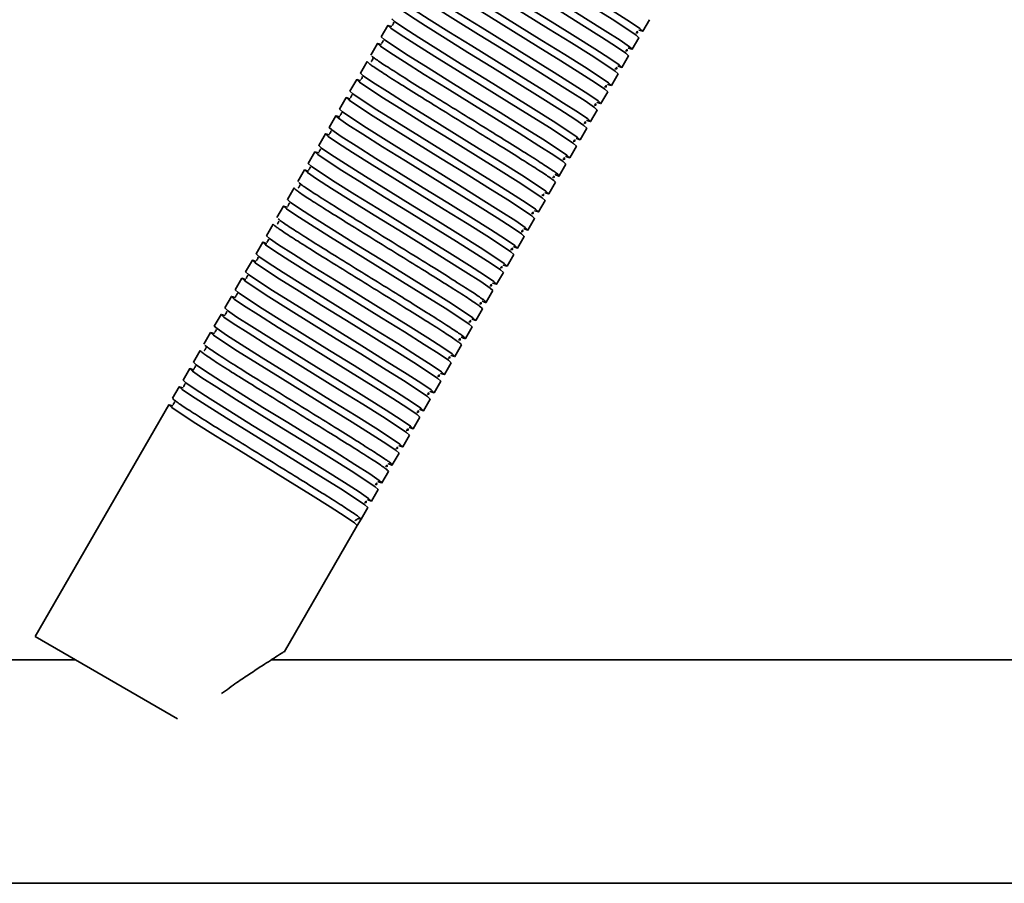
# Model space of a CAD drawing. Units: millimetres. Extents: x 1022 to 4911, y 2166 to 4281.
# Drawn here: x 1914 to 2046, y 2525 to 2641 of the extents above; entities that cross this region are included whole.
import ezdxf
from ezdxf.enums import TextEntityAlignment as Align

# ---------------------------------------------------------------- set-up
doc = ezdxf.new("R2010")
doc.units = ezdxf.units.MM
doc.layers.add('FR - Functional Rig Kit', color=7, linetype='Continuous')
doc.styles.add('Annotative', font='arial.ttf')

# ---------------------------------------------------------------- blocks, each defined once
blk = doc.blocks.new('A$Ccb39ff96')
at = {"color": 7, "linetype": 'Continuous', "lineweight": 35}
for p, q in [((940.86, 251.12), (939.96, 249.56)), ((975.04, 250.32), (975.94, 251.88)), ((939.46, 248.69), (938.56, 247.13)), ((973.64, 247.9), (974.54, 249.45)), ((938.06, 246.27), (937.16, 244.71)), ((972.24, 245.47), (973.14, 247.03)), ((970.84, 243.05), (971.74, 244.6)), ((936.66, 243.84), (935.76, 242.28)), ((969.44, 240.62), (970.34, 242.18)), ((935.26, 241.42), (934.36, 239.86)), ((968.04, 238.2), (968.94, 239.75)), ((933.86, 238.99), (932.96, 237.43)), ((932.46, 236.57), (931.56, 235.01)), ((966.64, 235.77), (967.54, 237.33)), ((931.06, 234.14), (930.16, 232.58)), ((965.24, 233.35), (966.14, 234.91)), ((929.66, 231.72), (928.76, 230.16)), ((963.84, 230.92), (964.74, 232.48)), ((962.44, 228.5), (963.34, 230.06)), ((928.26, 229.29), (927.36, 227.73)), ((961.04, 226.07), (961.94, 227.63)), ((926.86, 226.87), (925.96, 225.31)), ((959.64, 223.65), (960.54, 225.21)), ((925.46, 224.44), (924.56, 222.89)), ((924.06, 222.02), (923.16, 220.46)), ((958.24, 221.22), (959.14, 222.78)), ((922.66, 219.59), (921.76, 218.04)), ((956.84, 218.8), (957.74, 220.36)), ((921.26, 217.17), (920.36, 215.61)), ((955.44, 216.37), (956.34, 217.93)), ((954.04, 213.95), (954.94, 215.51)), ((919.86, 214.74), (918.96, 213.19)), ((952.64, 211.52), (953.54, 213.08)), ((918.46, 212.32), (917.56, 210.76)), ((951.24, 209.1), (952.14, 210.66)), ((917.06, 209.89), (916.16, 208.34)), ((915.66, 207.47), (914.76, 205.91)), ((949.84, 206.67), (950.74, 208.23)), ((914.26, 205.05), (913.36, 203.49)), ((948.44, 204.25), (949.34, 205.81)), ((912.86, 202.62), (911.96, 201.06)), ((947.04, 201.82), (947.94, 203.38)), ((945.64, 199.4), (946.54, 200.96)), ((911.46, 200.2), (893.51, 169.11)), ((944.24, 196.97), (945.14, 198.53)), ((942.84, 194.55), (943.74, 196.11)), ((941.44, 192.12), (942.34, 193.68)), ((940.04, 189.7), (940.94, 191.26)), ((938.64, 187.27), (939.54, 188.83)), ((937.24, 184.85), (938.14, 186.41)), ((926.94, 167.01), (936.74, 183.98)), ((936.42, 184.69), (936.56, 184.67)), ((937.24, 184.85), (936.74, 183.98)), ((912.64, 158.06), (893.51, 169.11)), ((898.94, 165.97), (863.48, 165.97)), ((1049.52, 165.97), (925.22, 165.97)), ((421.5, 135.97), (1076.5, 135.97))]:
    blk.add_line(p, q, dxfattribs=at)
at = {"color": 7, "linetype": 'Continuous', "lineweight": 35, "flags": 128}
for points in [[(949.79, 265.5), (949.76, 265.51), (949.26, 265.67), (949.64, 265.31), (950.89, 264.46), (952.88, 263.17), (955.53, 261.51), (958.59, 259.61), (961.9, 257.56), (965.21, 255.51), (968.27, 253.61), (970.92, 251.95), (972.91, 250.67), (974.16, 249.81), (974.54, 249.45), (974.54, 249.45)], [(974.5, 250.49), (974.54, 250.47), (975.04, 250.32), (974.66, 250.68), (973.41, 251.53), (971.42, 252.81), (968.77, 254.48), (965.71, 256.38), (962.4, 258.43), (959.09, 260.47), (956.03, 262.37), (953.38, 264.04), (951.39, 265.32), (950.14, 266.18), (949.76, 266.53), (949.76, 266.53)], [(948.39, 263.08), (948.36, 263.09), (947.86, 263.24), (948.24, 262.89), (949.49, 262.03), (951.48, 260.75), (954.13, 259.08), (957.19, 257.18), (960.5, 255.14), (963.81, 253.09), (966.87, 251.19), (969.52, 249.52), (971.51, 248.24), (972.76, 247.38), (973.14, 247.03), (973.14, 247.03)], [(973.1, 248.07), (973.14, 248.05), (973.64, 247.9), (973.26, 248.25), (972.01, 249.11), (970.02, 250.39), (967.37, 252.06), (964.31, 253.95), (961, 256), (957.69, 258.05), (954.63, 259.95), (951.98, 261.61), (949.99, 262.9), (948.74, 263.75), (948.36, 264.11), (948.36, 264.11)], [(971.7, 245.64), (971.74, 245.62), (972.24, 245.47), (971.86, 245.83), (970.61, 246.68), (968.62, 247.96), (965.97, 249.63), (962.91, 251.53), (959.6, 253.58), (956.29, 255.62), (953.23, 257.52), (950.58, 259.19), (948.59, 260.47), (947.34, 261.33), (946.96, 261.68), (946.96, 261.68)], [(946.99, 260.65), (946.96, 260.66), (946.46, 260.82), (946.84, 260.46), (948.09, 259.61), (950.08, 258.32), (952.73, 256.66), (955.79, 254.76), (959.1, 252.71), (962.41, 250.66), (965.47, 248.76), (968.12, 247.1), (970.11, 245.82), (971.36, 244.96), (971.74, 244.6), (971.74, 244.6)], [(970.3, 243.22), (970.34, 243.2), (970.84, 243.05), (970.46, 243.4), (969.21, 244.26), (967.22, 245.54), (964.57, 247.21), (961.51, 249.1), (958.2, 251.15), (954.89, 253.2), (951.83, 255.1), (949.18, 256.76), (947.19, 258.05), (945.94, 258.9), (945.56, 259.26), (945.56, 259.26)], [(945.59, 258.23), (945.56, 258.24), (945.06, 258.39), (945.44, 258.04), (946.69, 257.18), (948.68, 255.9), (951.33, 254.23), (954.39, 252.33), (957.7, 250.29), (961.01, 248.24), (964.07, 246.34), (966.72, 244.67), (968.71, 243.39), (969.96, 242.54), (970.34, 242.18), (970.34, 242.18)], [(968.9, 240.79), (968.94, 240.78), (969.44, 240.62), (969.06, 240.98), (967.81, 241.83), (965.82, 243.11), (963.17, 244.78), (960.11, 246.68), (956.8, 248.73), (953.49, 250.77), (950.43, 252.67), (947.78, 254.34), (945.79, 255.62), (944.54, 256.48), (944.16, 256.83), (944.16, 256.83)], [(944.19, 255.8), (944.16, 255.81), (943.66, 255.97), (944.04, 255.61), (945.29, 254.76), (947.28, 253.47), (949.93, 251.81), (952.99, 249.91), (956.3, 247.86), (959.61, 245.81), (962.67, 243.91), (965.32, 242.25), (967.31, 240.97), (968.56, 240.11), (968.94, 239.75), (968.94, 239.75)], [(967.5, 238.37), (967.54, 238.35), (968.04, 238.2), (967.66, 238.55), (966.41, 239.41), (964.42, 240.69), (961.77, 242.36), (958.71, 244.25), (955.4, 246.3), (952.09, 248.35), (949.03, 250.25), (946.38, 251.91), (944.39, 253.2), (943.14, 254.05), (942.76, 254.41), (942.76, 254.41)], [(942.79, 253.38), (942.76, 253.39), (942.26, 253.54), (942.64, 253.19), (943.89, 252.33), (945.88, 251.05), (948.53, 249.38), (951.59, 247.48), (954.9, 245.44), (958.21, 243.39), (961.27, 241.49), (963.92, 239.82), (965.91, 238.54), (967.16, 237.69), (967.54, 237.33), (967.54, 237.33)], [(941.39, 250.95), (941.36, 250.96), (940.86, 251.12), (941.24, 250.76), (942.49, 249.91), (944.48, 248.62), (947.13, 246.96), (950.19, 245.06), (953.5, 243.01), (956.81, 240.96), (959.87, 239.07), (962.52, 237.4), (964.51, 236.12), (965.76, 235.26), (966.14, 234.91), (966.14, 234.91)], [(966.1, 235.94), (966.14, 235.93), (966.64, 235.77), (966.26, 236.13), (965.01, 236.98), (963.02, 238.26), (960.37, 239.93), (957.31, 241.83), (954, 243.88), (950.69, 245.93), (947.63, 247.82), (944.98, 249.49), (942.99, 250.77), (941.74, 251.63), (941.36, 251.98), (941.36, 251.98)], [(939.99, 248.53), (939.96, 248.54), (939.46, 248.69), (939.84, 248.34), (941.09, 247.48), (943.08, 246.2), (945.73, 244.53), (948.79, 242.63), (952.1, 240.59), (955.41, 238.54), (958.47, 236.64), (961.12, 234.97), (963.11, 233.69), (964.36, 232.84), (964.74, 232.48), (964.74, 232.48)], [(964.7, 233.52), (964.74, 233.5), (965.24, 233.35), (964.86, 233.7), (963.61, 234.56), (961.62, 235.84), (958.97, 237.51), (955.91, 239.4), (952.6, 241.45), (949.29, 243.5), (946.23, 245.4), (943.58, 247.07), (941.59, 248.35), (940.34, 249.2), (939.96, 249.56), (939.96, 249.56)], [(961.9, 228.67), (961.94, 228.65), (962.44, 228.5), (962.06, 228.85), (960.81, 229.71), (958.82, 230.99), (956.17, 232.66), (953.11, 234.56), (949.8, 236.6), (946.49, 238.65), (943.43, 240.55), (940.78, 242.22), (938.79, 243.5), (937.54, 244.35), (937.16, 244.71), (937.16, 244.71)], [(937.19, 243.68), (937.16, 243.69), (936.66, 243.84), (937.04, 243.49), (938.29, 242.63), (940.28, 241.35), (942.93, 239.68), (945.99, 237.78), (949.3, 235.74), (952.61, 233.69), (955.67, 231.79), (958.32, 230.12), (960.31, 228.84), (961.56, 227.99), (961.94, 227.63), (961.94, 227.63)], [(960.5, 226.24), (960.54, 226.23), (961.04, 226.07), (960.66, 226.43), (959.41, 227.28), (957.42, 228.57), (954.77, 230.23), (951.71, 232.13), (948.4, 234.18), (945.09, 236.23), (942.03, 238.12), (939.38, 239.79), (937.39, 241.07), (936.14, 241.93), (935.76, 242.28), (935.76, 242.28)], [(935.79, 241.25), (935.76, 241.26), (935.26, 241.42), (935.64, 241.06), (936.89, 240.21), (938.88, 238.92), (941.53, 237.26), (944.59, 235.36), (947.9, 233.31), (951.21, 231.26), (954.27, 229.37), (956.92, 227.7), (958.91, 226.42), (960.16, 225.56), (960.54, 225.21), (960.54, 225.21)], [(959.1, 223.82), (959.14, 223.8), (959.64, 223.65), (959.26, 224), (958.01, 224.86), (956.02, 226.14), (953.37, 227.81), (950.31, 229.71), (947, 231.75), (943.69, 233.8), (940.63, 235.7), (937.98, 237.37), (935.99, 238.65), (934.74, 239.5), (934.36, 239.86), (934.36, 239.86)], [(934.39, 238.83), (934.36, 238.84), (933.86, 238.99), (934.24, 238.64), (935.49, 237.78), (937.48, 236.5), (940.13, 234.83), (943.19, 232.93), (946.5, 230.89), (949.81, 228.84), (952.87, 226.94), (955.52, 225.27), (957.51, 223.99), (958.76, 223.14), (959.14, 222.78), (959.14, 222.78)], [(932.99, 236.4), (932.96, 236.41), (932.46, 236.57), (932.84, 236.21), (934.09, 235.36), (936.08, 234.07), (938.73, 232.41), (941.79, 230.51), (945.1, 228.46), (948.41, 226.41), (951.47, 224.52), (954.12, 222.85), (956.11, 221.57), (957.36, 220.71), (957.74, 220.36), (957.74, 220.36)], [(957.7, 221.39), (957.74, 221.38), (958.24, 221.22), (957.86, 221.58), (956.61, 222.43), (954.62, 223.72), (951.97, 225.38), (948.91, 227.28), (945.6, 229.33), (942.29, 231.38), (939.23, 233.27), (936.58, 234.94), (934.59, 236.22), (933.34, 237.08), (932.96, 237.43), (932.96, 237.43)], [(931.59, 233.98), (931.56, 233.99), (931.06, 234.14), (931.44, 233.79), (932.69, 232.93), (934.68, 231.65), (937.33, 229.98), (940.39, 228.08), (943.7, 226.04), (947.01, 223.99), (950.07, 222.09), (952.72, 220.42), (954.71, 219.14), (955.96, 218.29), (956.34, 217.93), (956.34, 217.93)], [(956.3, 218.97), (956.34, 218.95), (956.84, 218.8), (956.46, 219.15), (955.21, 220.01), (953.22, 221.29), (950.57, 222.96), (947.51, 224.86), (944.2, 226.9), (940.89, 228.95), (937.83, 230.85), (935.18, 232.52), (933.19, 233.8), (931.94, 234.65), (931.56, 235.01), (931.56, 235.01)], [(954.9, 216.55), (954.94, 216.53), (955.44, 216.37), (955.06, 216.73), (953.81, 217.58), (951.82, 218.87), (949.17, 220.53), (946.11, 222.43), (942.8, 224.48), (939.49, 226.53), (936.43, 228.42), (933.78, 230.09), (931.79, 231.37), (930.54, 232.23), (930.16, 232.58), (930.16, 232.58)], [(930.19, 231.55), (930.16, 231.56), (929.66, 231.72), (930.04, 231.36), (931.29, 230.51), (933.28, 229.23), (935.93, 227.56), (938.99, 225.66), (942.3, 223.61), (945.61, 221.56), (948.67, 219.67), (951.32, 218), (953.31, 216.72), (954.56, 215.86), (954.94, 215.51), (954.94, 215.51)], [(952.1, 211.7), (952.14, 211.68), (952.64, 211.52), (952.26, 211.88), (951.01, 212.73), (949.02, 214.02), (946.37, 215.68), (943.31, 217.58), (940, 219.63), (936.69, 221.68), (933.63, 223.57), (930.98, 225.24), (928.99, 226.52), (927.74, 227.38), (927.36, 227.73), (927.36, 227.73)], [(927.39, 226.7), (927.36, 226.71), (926.86, 226.87), (927.24, 226.51), (928.49, 225.66), (930.48, 224.38), (933.13, 222.71), (936.19, 220.81), (939.5, 218.76), (942.81, 216.71), (945.87, 214.82), (948.52, 213.15), (950.51, 211.87), (951.76, 211.01), (952.14, 210.66), (952.14, 210.66)], [(924.59, 221.85), (924.56, 221.86), (924.06, 222.02), (924.44, 221.66), (925.69, 220.81), (927.68, 219.53), (930.33, 217.86), (933.39, 215.96), (936.7, 213.91), (940.01, 211.87), (943.07, 209.97), (945.72, 208.3), (947.71, 207.02), (948.96, 206.16), (949.34, 205.81), (949.34, 205.81)], [(949.3, 206.85), (949.34, 206.83), (949.84, 206.67), (949.46, 207.03), (948.21, 207.88), (946.22, 209.17), (943.57, 210.83), (940.51, 212.73), (937.2, 214.78), (933.89, 216.83), (930.83, 218.73), (928.18, 220.39), (926.19, 221.67), (924.94, 222.53), (924.56, 222.89), (924.56, 222.89)], [(923.19, 219.43), (923.16, 219.44), (922.66, 219.59), (923.04, 219.24), (924.29, 218.38), (926.28, 217.1), (928.93, 215.43), (931.99, 213.54), (935.3, 211.49), (938.61, 209.44), (941.67, 207.54), (944.32, 205.88), (946.31, 204.59), (947.56, 203.74), (947.94, 203.38), (947.94, 203.38)], [(947.9, 204.42), (947.94, 204.4), (948.44, 204.25), (948.06, 204.6), (946.81, 205.46), (944.82, 206.74), (942.17, 208.41), (939.11, 210.31), (935.8, 212.35), (932.49, 214.4), (929.43, 216.3), (926.78, 217.97), (924.79, 219.25), (923.54, 220.11), (923.16, 220.46), (923.16, 220.46)], [(946.5, 202), (946.54, 201.98), (947.04, 201.82), (946.66, 202.18), (945.41, 203.03), (943.42, 204.32), (940.77, 205.98), (937.71, 207.88), (934.4, 209.93), (931.09, 211.98), (928.03, 213.88), (925.38, 215.54), (923.39, 216.82), (922.14, 217.68), (921.76, 218.04), (921.76, 218.04)], [(921.79, 217), (921.76, 217.02), (921.26, 217.17), (921.64, 216.81), (922.89, 215.96), (924.88, 214.68), (927.53, 213.01), (930.59, 211.11), (933.9, 209.06), (937.21, 207.02), (940.27, 205.12), (942.92, 203.45), (944.91, 202.17), (946.16, 201.31), (946.54, 200.96), (946.54, 200.96)], [(945.1, 199.57), (945.14, 199.55), (945.64, 199.4), (945.26, 199.75), (944.01, 200.61), (942.02, 201.89), (939.37, 203.56), (936.31, 205.46), (933, 207.5), (929.69, 209.55), (926.63, 211.45), (923.98, 213.12), (921.99, 214.4), (920.74, 215.26), (920.36, 215.61), (920.36, 215.61)], [(920.39, 214.58), (920.36, 214.59), (919.86, 214.74), (920.24, 214.39), (921.49, 213.53), (923.48, 212.25), (926.13, 210.58), (929.19, 208.69), (932.5, 206.64), (935.81, 204.59), (938.87, 202.69), (941.52, 201.03), (943.51, 199.74), (944.76, 198.89), (945.14, 198.53), (945.14, 198.53)], [(943.7, 197.15), (943.74, 197.13), (944.24, 196.97), (943.86, 197.33), (942.61, 198.18), (940.62, 199.47), (937.97, 201.13), (934.91, 203.03), (931.6, 205.08), (928.29, 207.13), (925.23, 209.03), (922.58, 210.69), (920.59, 211.97), (919.34, 212.83), (918.96, 213.19), (918.96, 213.19)], [(918.99, 212.15), (918.96, 212.17), (918.46, 212.32), (918.84, 211.96), (920.09, 211.11), (922.08, 209.83), (924.73, 208.16), (927.79, 206.26), (931.1, 204.21), (934.41, 202.17), (937.47, 200.27), (940.12, 198.6), (942.11, 197.32), (943.36, 196.46), (943.74, 196.11), (943.74, 196.11)], [(942.3, 194.72), (942.34, 194.7), (942.84, 194.55), (942.46, 194.9), (941.21, 195.76), (939.22, 197.04), (936.57, 198.71), (933.51, 200.61), (930.2, 202.65), (926.89, 204.7), (923.83, 206.6), (921.18, 208.27), (919.19, 209.55), (917.94, 210.41), (917.56, 210.76), (917.56, 210.76)], [(917.59, 209.73), (917.56, 209.74), (917.06, 209.89), (917.44, 209.54), (918.69, 208.68), (920.68, 207.4), (923.33, 205.73), (926.39, 203.84), (929.7, 201.79), (933.01, 199.74), (936.07, 197.84), (938.72, 196.18), (940.71, 194.89), (941.96, 194.04), (942.34, 193.68), (942.34, 193.68)], [(914.79, 204.88), (914.76, 204.89), (914.26, 205.05), (914.64, 204.69), (915.89, 203.83), (917.88, 202.55), (920.53, 200.88), (923.59, 198.99), (926.9, 196.94), (930.21, 194.89), (933.27, 192.99), (935.92, 191.33), (937.91, 190.04), (939.16, 189.19), (939.54, 188.83), (939.54, 188.83)], [(939.5, 189.87), (939.54, 189.85), (940.04, 189.7), (939.66, 190.05), (938.41, 190.91), (936.42, 192.19), (933.77, 193.86), (930.71, 195.76), (927.4, 197.8), (924.09, 199.85), (921.03, 201.75), (918.38, 203.42), (916.39, 204.7), (915.14, 205.56), (914.76, 205.91), (914.76, 205.91)], [(938.1, 187.45), (938.14, 187.43), (938.64, 187.27), (938.26, 187.63), (937.01, 188.49), (935.02, 189.77), (932.37, 191.43), (929.31, 193.33), (926, 195.38), (922.69, 197.43), (919.63, 199.33), (916.98, 200.99), (914.99, 202.27), (913.74, 203.13), (913.36, 203.49), (913.36, 203.49)], [(913.39, 202.45), (913.36, 202.47), (912.86, 202.62), (913.24, 202.26), (914.49, 201.41), (916.48, 200.13), (919.13, 198.46), (922.19, 196.56), (925.5, 194.51), (928.81, 192.47), (931.87, 190.57), (934.52, 188.9), (936.51, 187.62), (937.76, 186.76), (938.14, 186.41), (938.14, 186.41)], [(911.99, 200.03), (911.96, 200.04), (911.46, 200.2), (911.84, 199.84), (913.09, 198.98), (915.08, 197.7), (917.73, 196.04), (920.79, 194.14), (924.1, 192.09), (927.41, 190.04), (930.47, 188.14), (933.12, 186.48), (935.11, 185.19), (936.36, 184.34), (936.74, 183.98), (936.74, 183.98)]]:
    blk.add_lwpolyline(points, dxfattribs=at)
at = {"color": 7, "linetype": 'Continuous', "lineweight": 35}
blk.add_arc((936.99, 184.42), 0.5, 60, 150.4123, dxfattribs=at)
for points, knots in [([(941.65, 251.53), (941.65, 251.53), (941.63, 251.52), (941.58, 251.33), (941.47, 251.2), (941.42, 251.15), (941.47, 251.11), (941.48, 251.11)], [0, 0, 0, 0, 0.049824, 0.293756, 0.566091, 0.956914, 1, 1, 1, 1]), ([(974.12, 250.14), (974.22, 250.12), (974.44, 250.08), (974.33, 250.25), (974.27, 250.34)], [0, 0, 0, 0, 0.448283, 1, 1, 1, 1]), ([(940.25, 249.1), (940.25, 249.1), (940.23, 249.09), (940.18, 248.91), (940.07, 248.77), (940.02, 248.73), (940.07, 248.69), (940.08, 248.68)], [0, 0, 0, 0, 0.049824, 0.293756, 0.566091, 0.956914, 1, 1, 1, 1]), ([(972.72, 247.72), (972.82, 247.7), (973.04, 247.66), (972.93, 247.82), (972.87, 247.92)], [0, 0, 0, 0, 0.448283, 1, 1, 1, 1]), ([(938.06, 246.27), (938.13, 246.18), (938.26, 246.02), (939.56, 245.13), (941.58, 243.83), (944.24, 242.16), (947.36, 240.23), (950.7, 238.16), (954.04, 236.1), (957.16, 234.17), (959.82, 232.49), (961.84, 231.2), (963.14, 230.3), (963.27, 230.14), (963.34, 230.06)], [0, 0, 0, 0, 0.083199, 0.166971, 0.249691, 0.333578, 0.416458, 0.5, 0.583542, 0.666422, 0.750309, 0.833029, 0.916801, 1, 1, 1, 1]), ([(938.85, 246.68), (938.85, 246.68), (938.83, 246.67), (938.78, 246.48), (938.67, 246.35), (938.62, 246.3), (938.67, 246.26), (938.68, 246.26)], [0, 0, 0, 0, 0.049824, 0.293756, 0.566091, 0.956914, 1, 1, 1, 1]), ([(963.3, 231.09), (963.32, 231.09), (963.78, 230.86), (963.93, 230.87), (963.62, 231.18), (962.34, 232.06), (960.31, 233.36), (957.66, 235.03), (954.54, 236.96), (951.2, 239.03), (947.86, 241.09), (944.74, 243.02), (942.08, 244.7), (940.08, 245.99), (938.89, 246.79), (938.76, 246.94), (938.71, 247)], [0, 0, 0, 0, 0.002288, 0.081289, 0.16029, 0.239835, 0.31838, 0.398034, 0.476732, 0.556058, 0.635385, 0.714082, 0.793736, 0.872282, 0.951826, 1, 1, 1, 1]), ([(971.32, 245.29), (971.42, 245.27), (971.64, 245.23), (971.53, 245.4), (971.47, 245.49)], [0, 0, 0, 0, 0.448283, 1, 1, 1, 1]), ([(937.45, 244.25), (937.45, 244.25), (937.43, 244.24), (937.38, 244.06), (937.27, 243.92), (937.22, 243.88), (937.27, 243.84), (937.28, 243.83)], [0, 0, 0, 0, 0.049824, 0.293756, 0.566091, 0.956914, 1, 1, 1, 1]), ([(936.05, 241.83), (936.05, 241.83), (936.03, 241.82), (935.98, 241.63), (935.87, 241.5), (935.82, 241.45), (935.87, 241.41), (935.88, 241.41)], [0, 0, 0, 0, 0.049824, 0.293756, 0.566091, 0.956914, 1, 1, 1, 1]), ([(969.92, 242.87), (970.02, 242.85), (970.24, 242.81), (970.13, 242.98), (970.07, 243.07)], [0, 0, 0, 0, 0.448283, 1, 1, 1, 1]), ([(968.52, 240.44), (968.62, 240.42), (968.84, 240.38), (968.73, 240.55), (968.67, 240.64)], [0, 0, 0, 0, 0.448283, 1, 1, 1, 1]), ([(934.65, 239.4), (934.65, 239.4), (934.63, 239.39), (934.58, 239.21), (934.47, 239.07), (934.42, 239.03), (934.47, 238.99), (934.48, 238.98)], [0, 0, 0, 0, 0.049824, 0.293756, 0.566091, 0.956914, 1, 1, 1, 1]), ([(967.12, 238.02), (967.22, 238), (967.44, 237.96), (967.33, 238.13), (967.27, 238.22)], [0, 0, 0, 0, 0.448283, 1, 1, 1, 1]), ([(933.25, 236.98), (933.25, 236.98), (933.23, 236.97), (933.18, 236.78), (933.07, 236.65), (933.02, 236.6), (933.07, 236.56), (933.08, 236.56)], [0, 0, 0, 0, 0.049824, 0.293756, 0.566091, 0.956914, 1, 1, 1, 1]), ([(965.72, 235.59), (965.82, 235.57), (966.04, 235.53), (965.93, 235.7), (965.87, 235.79)], [0, 0, 0, 0, 0.448283, 1, 1, 1, 1]), ([(931.85, 234.55), (931.85, 234.55), (931.83, 234.54), (931.78, 234.36), (931.67, 234.23), (931.62, 234.18), (931.67, 234.14), (931.68, 234.13)], [0, 0, 0, 0, 0.049824, 0.293756, 0.566091, 0.956914, 1, 1, 1, 1]), ([(964.32, 233.17), (964.42, 233.15), (964.64, 233.11), (964.53, 233.28), (964.47, 233.37)], [0, 0, 0, 0, 0.448283, 1, 1, 1, 1]), ([(930.45, 232.13), (930.45, 232.13), (930.43, 232.12), (930.38, 231.93), (930.27, 231.8), (930.22, 231.76), (930.27, 231.71), (930.28, 231.71)], [0, 0, 0, 0, 0.049824, 0.293756, 0.566091, 0.956914, 1, 1, 1, 1]), ([(953.5, 214.12), (953.52, 214.11), (953.98, 213.89), (954.13, 213.9), (953.82, 214.21), (952.54, 215.08), (950.51, 216.38), (947.86, 218.06), (944.74, 219.99), (941.4, 222.05), (938.06, 224.12), (934.94, 226.05), (932.28, 227.73), (930.28, 229.01), (929.09, 229.82), (928.96, 229.97), (928.91, 230.02)], [0, 0, 0, 0, 0.002288, 0.081289, 0.16029, 0.239835, 0.31838, 0.398034, 0.476732, 0.556058, 0.635385, 0.714082, 0.793736, 0.872282, 0.951826, 1, 1, 1, 1]), ([(962.92, 230.74), (963.02, 230.72), (963.24, 230.68), (963.13, 230.85), (963.07, 230.94)], [0, 0, 0, 0, 0.448283, 1, 1, 1, 1]), ([(928.26, 229.29), (928.33, 229.21), (928.46, 229.04), (929.76, 228.15), (931.78, 226.86), (934.44, 225.18), (937.56, 223.25), (940.9, 221.19), (944.24, 219.12), (947.36, 217.19), (950.02, 215.52), (952.04, 214.22), (953.34, 213.33), (953.47, 213.16), (953.54, 213.08)], [0, 0, 0, 0, 0.083199, 0.166971, 0.249691, 0.333578, 0.416458, 0.5, 0.583542, 0.666422, 0.750309, 0.833029, 0.916801, 1, 1, 1, 1]), ([(929.05, 229.7), (929.05, 229.7), (929.03, 229.69), (928.98, 229.51), (928.87, 229.38), (928.82, 229.33), (928.87, 229.29), (928.88, 229.28)], [0, 0, 0, 0, 0.049824, 0.293756, 0.566091, 0.956914, 1, 1, 1, 1]), ([(927.65, 227.28), (927.65, 227.28), (927.63, 227.27), (927.58, 227.08), (927.47, 226.95), (927.42, 226.91), (927.47, 226.86), (927.48, 226.86)], [0, 0, 0, 0, 0.049824, 0.293756, 0.566091, 0.956914, 1, 1, 1, 1]), ([(961.52, 228.32), (961.62, 228.3), (961.84, 228.26), (961.73, 228.43), (961.67, 228.52)], [0, 0, 0, 0, 0.448283, 1, 1, 1, 1]), ([(960.12, 225.89), (960.22, 225.88), (960.44, 225.83), (960.33, 226), (960.27, 226.09)], [0, 0, 0, 0, 0.448283, 1, 1, 1, 1]), ([(926.25, 224.85), (926.25, 224.85), (926.23, 224.84), (926.18, 224.66), (926.07, 224.53), (926.02, 224.48), (926.07, 224.44), (926.08, 224.43)], [0, 0, 0, 0, 0.049824, 0.293756, 0.566091, 0.956914, 1, 1, 1, 1]), ([(950.7, 209.27), (950.72, 209.26), (951.18, 209.04), (951.33, 209.05), (951.02, 209.36), (949.74, 210.23), (947.71, 211.54), (945.06, 213.21), (941.94, 215.14), (938.6, 217.2), (935.26, 219.27), (932.14, 221.2), (929.48, 222.88), (927.48, 224.16), (926.29, 224.97), (926.16, 225.12), (926.11, 225.17)], [0, 0, 0, 0, 0.002288, 0.081289, 0.16029, 0.239835, 0.31838, 0.398034, 0.476732, 0.556058, 0.635385, 0.714082, 0.793736, 0.872282, 0.951826, 1, 1, 1, 1]), ([(925.46, 224.44), (925.53, 224.36), (925.66, 224.19), (926.96, 223.3), (928.98, 222.01), (931.64, 220.33), (934.76, 218.4), (938.1, 216.34), (941.44, 214.27), (944.56, 212.34), (947.22, 210.67), (949.24, 209.37), (950.54, 208.48), (950.67, 208.31), (950.74, 208.23)], [0, 0, 0, 0, 0.083199, 0.166971, 0.249691, 0.333578, 0.416458, 0.5, 0.583542, 0.666422, 0.750309, 0.833029, 0.916801, 1, 1, 1, 1]), ([(958.72, 223.47), (958.82, 223.45), (959.04, 223.41), (958.93, 223.58), (958.87, 223.67)], [0, 0, 0, 0, 0.448283, 1, 1, 1, 1]), ([(924.85, 222.43), (924.85, 222.43), (924.83, 222.42), (924.78, 222.23), (924.67, 222.1), (924.62, 222.06), (924.67, 222.01), (924.68, 222.01)], [0, 0, 0, 0, 0.049824, 0.293756, 0.566091, 0.956914, 1, 1, 1, 1]), ([(957.32, 221.04), (957.42, 221.03), (957.64, 220.98), (957.53, 221.15), (957.47, 221.24)], [0, 0, 0, 0, 0.448283, 1, 1, 1, 1]), ([(923.45, 220), (923.45, 220), (923.43, 219.99), (923.38, 219.81), (923.27, 219.68), (923.22, 219.63), (923.27, 219.59), (923.28, 219.58)], [0, 0, 0, 0, 0.049824, 0.293756, 0.566091, 0.956914, 1, 1, 1, 1]), ([(955.92, 218.62), (956.02, 218.6), (956.24, 218.56), (956.13, 218.73), (956.07, 218.82)], [0, 0, 0, 0, 0.448283, 1, 1, 1, 1]), ([(922.05, 217.58), (922.05, 217.58), (922.03, 217.57), (921.98, 217.38), (921.87, 217.25), (921.82, 217.21), (921.87, 217.16), (921.88, 217.16)], [0, 0, 0, 0, 0.049824, 0.293756, 0.566091, 0.956914, 1, 1, 1, 1]), ([(954.52, 216.19), (954.62, 216.18), (954.84, 216.13), (954.73, 216.3), (954.67, 216.39)], [0, 0, 0, 0, 0.448283, 1, 1, 1, 1]), ([(920.65, 215.15), (920.65, 215.15), (920.63, 215.14), (920.58, 214.96), (920.47, 214.83), (920.42, 214.78), (920.47, 214.74), (920.48, 214.73)], [0, 0, 0, 0, 0.049824, 0.293756, 0.566091, 0.956914, 1, 1, 1, 1]), ([(919.25, 212.73), (919.25, 212.73), (919.23, 212.72), (919.18, 212.53), (919.07, 212.4), (919.02, 212.36), (919.07, 212.31), (919.08, 212.31)], [0, 0, 0, 0, 0.049824, 0.293756, 0.566091, 0.956914, 1, 1, 1, 1]), ([(953.12, 213.77), (953.22, 213.75), (953.44, 213.71), (953.33, 213.88), (953.27, 213.97)], [0, 0, 0, 0, 0.448283, 1, 1, 1, 1]), ([(951.72, 211.34), (951.82, 211.33), (952.04, 211.28), (951.93, 211.45), (951.87, 211.54)], [0, 0, 0, 0, 0.448283, 1, 1, 1, 1]), ([(917.85, 210.3), (917.85, 210.3), (917.83, 210.29), (917.78, 210.11), (917.67, 209.98), (917.62, 209.93), (917.67, 209.89), (917.68, 209.88)], [0, 0, 0, 0, 0.049824, 0.293756, 0.566091, 0.956914, 1, 1, 1, 1]), ([(950.32, 208.92), (950.42, 208.9), (950.64, 208.86), (950.53, 209.03), (950.47, 209.12)], [0, 0, 0, 0, 0.448283, 1, 1, 1, 1]), ([(915.66, 207.47), (915.73, 207.39), (915.86, 207.22), (917.16, 206.33), (919.18, 205.03), (921.84, 203.36), (924.96, 201.43), (928.3, 199.36), (931.64, 197.3), (934.76, 195.37), (937.42, 193.69), (939.44, 192.4), (940.74, 191.51), (940.87, 191.34), (940.94, 191.26)], [0, 0, 0, 0, 0.083199, 0.166971, 0.249691, 0.333578, 0.416458, 0.5, 0.583542, 0.666422, 0.750309, 0.833029, 0.916801, 1, 1, 1, 1]), ([(916.45, 207.88), (916.45, 207.88), (916.43, 207.87), (916.38, 207.69), (916.27, 207.55), (916.22, 207.51), (916.27, 207.46), (916.28, 207.46)], [0, 0, 0, 0, 0.049824, 0.293756, 0.566091, 0.956914, 1, 1, 1, 1]), ([(940.9, 192.3), (940.92, 192.29), (941.38, 192.07), (941.53, 192.07), (941.22, 192.39), (939.94, 193.26), (937.91, 194.56), (935.26, 196.23), (932.14, 198.16), (928.8, 200.23), (925.46, 202.3), (922.34, 204.22), (919.68, 205.9), (917.68, 207.19), (916.49, 207.99), (916.36, 208.14), (916.31, 208.2)], [0, 0, 0, 0, 0.002288, 0.081289, 0.16029, 0.239835, 0.31838, 0.398034, 0.476732, 0.556058, 0.635385, 0.714082, 0.793736, 0.872282, 0.951826, 1, 1, 1, 1]), ([(948.92, 206.49), (949.02, 206.48), (949.24, 206.43), (949.13, 206.6), (949.07, 206.69)], [0, 0, 0, 0, 0.448283, 1, 1, 1, 1]), ([(915.05, 205.46), (915.05, 205.45), (915.03, 205.45), (914.98, 205.26), (914.87, 205.13), (914.82, 205.08), (914.87, 205.04), (914.88, 205.03)], [0, 0, 0, 0, 0.049824, 0.293756, 0.566091, 0.956914, 1, 1, 1, 1]), ([(947.52, 204.07), (947.62, 204.05), (947.84, 204.01), (947.73, 204.18), (947.67, 204.27)], [0, 0, 0, 0, 0.448283, 1, 1, 1, 1]), ([(913.65, 203.03), (913.65, 203.03), (913.63, 203.02), (913.58, 202.84), (913.47, 202.7), (913.42, 202.66), (913.47, 202.61), (913.48, 202.61)], [0, 0, 0, 0, 0.049824, 0.293756, 0.566091, 0.956914, 1, 1, 1, 1]), ([(937.24, 184.85), (937.17, 184.93), (937.04, 185.1), (935.74, 185.99), (933.72, 187.29), (931.06, 188.96), (927.94, 190.89), (924.6, 192.96), (921.26, 195.02), (918.14, 196.95), (915.48, 198.62), (913.46, 199.92), (912.16, 200.81), (912.03, 200.98), (911.96, 201.06)], [0, 0, 0, 0, 0.083199, 0.166971, 0.249691, 0.333578, 0.416458, 0.5, 0.583542, 0.666422, 0.750309, 0.833029, 0.916801, 1, 1, 1, 1]), ([(946.12, 201.65), (946.22, 201.63), (946.44, 201.58), (946.33, 201.75), (946.27, 201.84)], [0, 0, 0, 0, 0.448283, 1, 1, 1, 1]), ([(912.25, 200.61), (912.25, 200.6), (912.23, 200.6), (912.18, 200.41), (912.07, 200.28), (912.02, 200.23), (912.07, 200.19), (912.08, 200.18)], [0, 0, 0, 0, 0.049824, 0.293756, 0.566091, 0.956914, 1, 1, 1, 1]), ([(944.72, 199.22), (944.82, 199.2), (945.04, 199.16), (944.93, 199.33), (944.87, 199.42)], [0, 0, 0, 0, 0.448283, 1, 1, 1, 1]), ([(943.32, 196.8), (943.42, 196.78), (943.64, 196.73), (943.53, 196.9), (943.47, 197)], [0, 0, 0, 0, 0.448283, 1, 1, 1, 1]), ([(941.92, 194.37), (942.02, 194.35), (942.24, 194.31), (942.13, 194.48), (942.07, 194.57)], [0, 0, 0, 0, 0.448283, 1, 1, 1, 1]), ([(940.52, 191.95), (940.62, 191.93), (940.84, 191.89), (940.73, 192.05), (940.67, 192.15)], [0, 0, 0, 0, 0.448283, 1, 1, 1, 1]), ([(939.12, 189.52), (939.22, 189.5), (939.44, 189.46), (939.33, 189.63), (939.27, 189.72)], [0, 0, 0, 0, 0.448283, 1, 1, 1, 1]), ([(937.72, 187.1), (937.82, 187.08), (938.04, 187.04), (937.93, 187.2), (937.87, 187.3)], [0, 0, 0, 0, 0.448283, 1, 1, 1, 1]), ([(918.53, 161.43), (919.22, 161.93), (920.53, 162.89), (922.37, 164.11), (923.88, 165.11), (925.12, 165.91), (926.17, 166.58), (926.94, 167.07), (926.9, 167.05), (926.89, 167.04)], [0, 0, 0, 0, 0.176048, 0.333096, 0.492323, 0.611402, 0.73311, 0.902758, 1, 1, 1, 1])]:
    blk.add_open_spline(points, degree=3, knots=knots, dxfattribs=at)
blk = doc.blocks.new('A$C00ca76df')
at = {"layer": 'FR - Functional Rig Kit'}
blk.add_blockref('A$Ccb39ff96', (0, 257.05), dxfattribs=at)
at = {"style": 'Annotative'}
blk.add_attdef('960I-AAH', text='', height=100, dxfattribs=at).set_placement((2007.76, 86.36), align=Align.MIDDLE_CENTER)

msp = doc.modelspace()

# ---------------------------------------------------------------- block references
at = {"layer": 'FR - Functional Rig Kit'}
msp.add_blockref('A$C00ca76df', (1022.48, 2131.84), dxfattribs=at)

doc.saveas('drawing.dxf')
